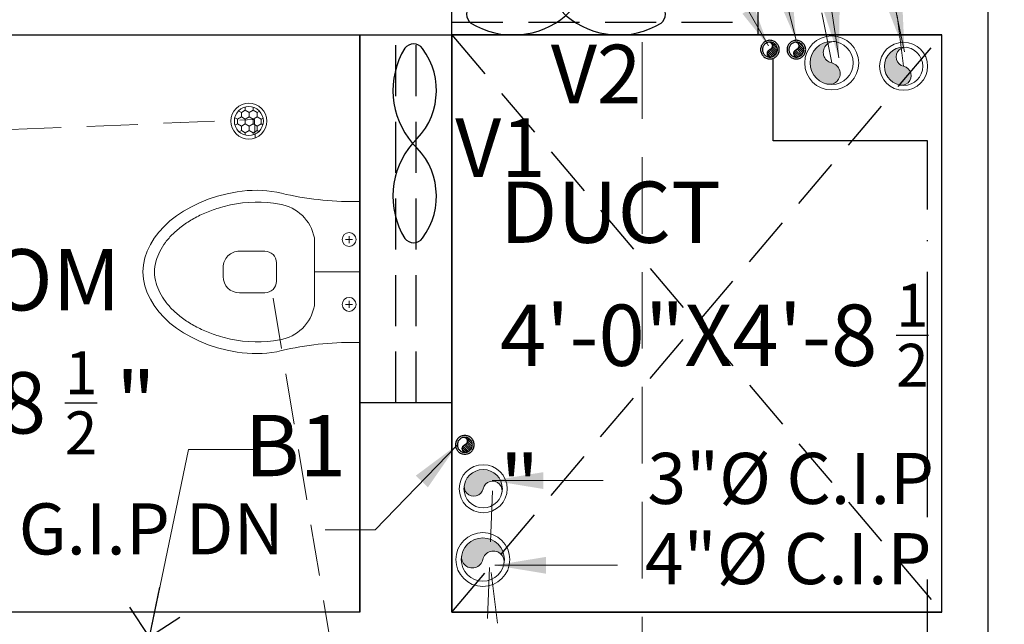
# Model space of a CAD drawing. Units: feet. Extents: x 18471 to 30550, y -13540 to -11719.
# Drawn here: x 19065 to 19162, y -12815 to -12756 of the extents above; entities that cross this region are included whole.
import ezdxf

# ---------------------------------------------------------------- set-up
doc = ezdxf.new("R2010")
doc.units = ezdxf.units.FT
doc.header["$MEASUREMENT"] = 0
doc.header["$PDMODE"] = 2
doc.linetypes.add('ACAD_ISO04W100', pattern=[30, 24, -3, 0, -3])
doc.linetypes.add('DASHED', pattern=[0.75, 0.5, -0.25])
doc.layers.get('0').update_dxf_attribs({"lineweight": 30})
doc.layers.add('BLK_1_FLR_0_BLT_UP_AREA', color=25, linetype='Continuous', true_color=0x995f4c, plot=False)
for name, color, linetype in [('BLK_1_FLR_0_WATER_CLOSET', 7, 'Continuous'), ('BLK_1_FLR_1_VENTILATION_SHAFT', 7, 'Continuous'), ('W2', 173, 'Continuous')]:
    doc.layers.add(name, color=color, linetype=linetype)
for name, color, linetype, lineweight in [('center line', 253, 'ACAD_ISO04W100', 5), ('CWS', 94, 'Continuous', 9), ('DIM', 7, 'Continuous', 18), ('FIX', 212, 'Continuous', 13), ('JOINERY TEXT', 193, 'Continuous', 0), ('P-SOIL', 6, 'Continuous', 18), ('P-WASTE', 130, 'Continuous', 18), ('PL-C.W.S', 90, 'ACAD_ISO04W100', 25), ('SANTRY TEXT', 174, 'Continuous', 9), ('TEXT', 7, 'Continuous', 30), ('WALL', 10, 'Continuous', 30), ('wall 2', 7, 'Continuous', 40)]:
    doc.layers.add(name, color=color, linetype=linetype, lineweight=lineweight)
doc.styles.add('AR. TEXT 01', font='arialbd.ttf')
doc.styles.add('DIM TEXT', font='GOTHIC.TTF', dxfattribs={"height": 5})
doc.styles.add('p.h tex', font='techb___.ttf')
doc.styles.add('PLUMBING', font='gbeitc.shx', dxfattribs={"height": 550})
doc.styles.get("Standard").update_dxf_attribs({"font": 'ARIALN.TTF'})
doc.styles.add('TEX02', font='GARA.TTF')
doc.dimstyles.new('DIM 50', dxfattribs={"dimtxt": 6, "dimasz": 3, "dimexe": 6, "dimexo": 4, "dimgap": 0.3125, "dimtad": 1, "dimzin": 3, "dimdsep": 46, "dimlunit": 4, "dimtxsty": 'AR. TEXT 01', "dimblk": 'DOT', "dimcen": 0.09, "dimclrd": 5, "dimclre": 5, "dimclrt": 5, "dimazin": 0, "dimtfac": 0.8, "dimtofl": 0, "dimtmove": 1, "dimatfit": 3, "dimfxl": 6, "dimfxlon": 1, "dimfrac": 1, "dimtolj": 1, "dimtzin": 0, "dimlwd": -1, "dimlwe": -1, "dimarcsym": 1})
doc.dimstyles.new('STANDARD$7', dxfattribs={"dimtxt": 400, "dimasz": 400, "dimexe": 50, "dimexo": 0, "dimgap": 100, "dimtad": 0, "dimdec": 0, "dimzin": 0, "dimdsep": 46, "dimtxsty": 'PLUMBING', "dimcen": 0, "dimdle": 50, "dimse1": 1, "dimse2": 1, "dimclrd": 256, "dimclre": 63, "dimclrt": 256, "dimadec": 0, "dimazin": 0, "dimtfac": 1, "dimtdec": 0, "dimtofl": 0, "dimtmove": 0, "dimatfit": 3, "dimldrblk": 'OPEN90', "dimfxl": 1, "dimtolj": 1, "dimtzin": 0, "dimlwd": -1, "dimlwe": -1, "dimarcsym": 0})

# ---------------------------------------------------------------- blocks, each defined once
blk = doc.blocks.new('12')
at = {"layer": 'FIX'}
for p, q in [((-701.2182741824654, -5557.017367727114), (-700.3387544826254, -5557.017367727114)), ((-700.3387544826254, -5570.796895285763), (-700.3387544826254, -5557.017367727111)), ((-704.8047977895767, -5567.235120190694), (-704.8047977895476, -5560.579142822312)), ((-701.0652878435212, -5560.734213976486), (-701.7451987428065, -5560.734213976486)), ((-701.4052432931785, -5560.394258526851), (-701.4052432931785, -5561.074169426124)), ((-700.3387544826254, -5563.907131506439), (-704.8047977895767, -5563.907131506397)), ((-701.4052432931785, -5567.42000448603), (-701.4052432931785, -5566.740093586751)), ((-701.0652878435212, -5567.080049036391), (-701.7451987428065, -5567.080049036391)), ((-701.2182741824654, -5570.796895285763), (-700.3387544826254, -5570.796895285763))]:
    blk.add_line(p, q, dxfattribs=at)
blk.add_lwpolyline([(-712.1497537531537, -5561.867398808612), (-709.6567471224408, -5561.867398808612, -0.41421356237729), (-708.5235622902983, -5563.000583640755), (-708.5235622903856, -5564.813679372139, -0.4142135623731), (-709.6567471224698, -5565.946864204263), (-712.1497537531833, -5565.946864204263, -0.4142135623731), (-713.7362125181239, -5564.36040543929), (-713.7362125180953, -5563.453857573588, -0.4142135623731)], format="xyb", close=True, dxfattribs=at)
for centre in [(-701.4052432931785, -5560.734213976486), (-701.4052432931785, -5567.080049036391)]:
    blk.add_circle(centre, 0.6799108992754516, dxfattribs=at)
for centre, radius, start, end in [((-710.5406769642143, -5567.244126003526), 11.33184832125752, 79.49007648824306, 99.30249174385106), ((-700.9280559627223, -5525.492377540714), 31.52632602870197, 256.1521947672864, 269.4725514940628), ((-710.4565122468048, -5569.578356315684), 12.50465198921913, 79.62407940958462, 101.8576223431771), ((-708.8431805028521, -5561.337127315201), 4.108901973805473, 10.63045154221876, 81.05570109317694), ((-708.8431805028521, -5566.477135697676), 4.108901973805473, 278.9442989068231, 349.3695484577813), ((-710.4565122468048, -5558.235906697194), 12.50465198921913, 258.1423776568228, 280.3759205904153), ((-700.9280559627223, -5602.321885472165), 31.52632602869375, 90.5274485059372, 103.8478052327135), ((-710.5406769642143, -5560.570137009352), 11.33184832125752, 260.6975082561489, 280.509923511757)]:
    blk.add_arc(centre, radius, start, end, dxfattribs=at)
at = {"layer": 'FIX', "extrusion": (0, 0, -1)}
blk.add_ellipse((-709.8021428992215, -5563.90713150644), major_axis=(11.79681272561137, 0.2470124102429567), ratio=0.6837072603446404, start_param=3.172208634137442, end_param=4.507085132597111, dxfattribs=at)
at = {"layer": 'FIX'}
blk.add_ellipse((-709.8021428992215, -5563.90713150644), major_axis=(-11.79681272561139, 0.2470124102485022), ratio=0.6837072603446801, start_param=0.0306159805483357, end_param=1.365492479007639, dxfattribs=at)
for points in [[(-720.4657338394896, -5563.934130018051), (-720.4567195655251, -5563.555889204452), (-720.3989202250958, -5563.176570028174), (-720.205050534976, -5562.496764929917), (-720.0873757692752, -5562.196102588377), (-719.7867867128516, -5561.599997759111), (-719.6038267736438, -5561.304589690026), (-719.1727881596597, -5560.725781836019), (-718.9247012283884, -5560.442426064526), (-718.366202156583, -5559.895536285569), (-718.0558026442012, -5559.632032711599), (-717.3780074936802, -5559.132504613194), (-717.0106293970892, -5558.896495665109), (-716.2262356947175, -5558.458774139761), (-715.8092357419373, -5558.257068046651), (-714.9344690417636, -5557.893621703683), (-714.4767149203396, -5557.731883704633), (-713.6841620378543, -5557.498131765306), (-713.3577535494111, -5557.41404100517), (-713.0259730727702, -5557.340538190876)], [(-720.4657338394896, -5563.880132994832), (-720.4567195655251, -5564.258373808427), (-720.3989202250958, -5564.637692984709), (-720.205050534976, -5565.317498082966), (-720.0873757692752, -5565.618160424507), (-719.7867867128516, -5566.214265253769), (-719.6038267736438, -5566.509673322856), (-719.1727881596597, -5567.088481176863), (-718.9247012283884, -5567.371836948356), (-718.366202156583, -5567.918726727313), (-718.0558026442012, -5568.182230301282), (-717.3780074936802, -5568.681758399685), (-717.0106293970892, -5568.91776734777), (-716.2262356947175, -5569.355488873121), (-715.8092357419373, -5569.557194966232), (-714.9344690417636, -5569.920641309201), (-714.4767149203396, -5570.082379308246), (-713.6841620378543, -5570.316131247573), (-713.3577535494111, -5570.400222007709), (-713.0259730727702, -5570.473724822004)]]:
    blk.add_open_spline(points, degree=3, knots=[0.0306159805395294, 0.0306159805395294, 0.0306159805395294, 0.0306159805395294, 0.2075245876714172, 0.2075245876714172, 0.3481301639186261, 0.3481301639186261, 0.4887357401658351, 0.4887357401658351, 0.629341316413044, 0.629341316413044, 0.7699468926602528, 0.7699468926602528, 0.9105524689074616, 0.9105524689074616, 1.05115804515467, 1.05115804515467, 1.191763621401878, 1.191763621401878, 1.286675790713484, 1.286675790713484, 1.286675790713484, 1.286675790713484], dxfattribs=at)
blk = doc.blocks.new('_ArchTick')
at = {"color": 0, "linetype": 'ByBlock', "const_width": 0.15}
blk.add_lwpolyline([(-0.5, -0.5), (0.5, 0.5)], dxfattribs=at)
blk = doc.blocks.new('*D248')
at = {"layer": 'Defpoints', "color": 0, "ltscale": 5, "transparency": 16777216}
for p in [(19155.580826539, -12814.27760504755), (19156.580826539, -12817.77760504757), (19189.398480069, -12817.77760504757)]:
    blk.add_point(p, dxfattribs=at)
at = {"layer": 'DIM', "ltscale": 5, "transparency": 16777216}
for p, q in [((19180.398480069, -12814.27760504755), (19195.398480069, -12814.27760504755)), ((19189.398480069, -12814.27760504755), (19189.398480069, -12817.77760504757)), ((19180.398480069, -12817.77760504757), (19195.398480069, -12817.77760504757))]:
    blk.add_line(p, q, dxfattribs=at)
at = {"layer": 'DIM', "ltscale": 5, "transparency": 16777216, "xscale": 5, "yscale": 5, "zscale": 5}
for p, rotation in [((19189.398480069, -12814.27760504755), 90), ((19189.398480069, -12817.77760504757), 270)]:
    blk.add_blockref('_ArchTick', p, dxfattribs=dict(at, rotation=rotation))
at = {"layer": 'DIM', "ltscale": 5, "transparency": 16777216, "insert": (19184.21517515749, -12827.99543107656), "char_height": 6, "attachment_point": 5, "rotation": 90, "style": 'AR. TEXT 01'}
blk.add_mtext('\\A1;3{\\H0.8x;\\S1#2;}"', dxfattribs=at)
blk = doc.blocks.new('*D249')
at = {"layer": 'Defpoints', "color": 0, "ltscale": 5, "transparency": 16777216}
for p in [(19156.580826539, -12817.77760504757), (19156.580826539, -12947.77760504755), (19189.39848006898, -12947.77760504755)]:
    blk.add_point(p, dxfattribs=at)
at = {"layer": 'DIM', "ltscale": 5, "transparency": 16777216}
for p, q in [((19180.39848006898, -12817.77760504757), (19195.39848006898, -12817.77760504757)), ((19189.39848006898, -12817.77760504757), (19189.39848006898, -12947.77760504755)), ((19180.39848006898, -12947.77760504755), (19195.39848006898, -12947.77760504755))]:
    blk.add_line(p, q, dxfattribs=at)
at = {"layer": 'DIM', "ltscale": 5, "transparency": 16777216, "xscale": 5, "yscale": 5, "zscale": 5}
for p, rotation in [((19189.39848006898, -12817.77760504757), 90), ((19189.39848006898, -12947.77760504755), 270)]:
    blk.add_blockref('_ArchTick', p, dxfattribs=dict(at, rotation=rotation))
at = {"layer": 'DIM', "ltscale": 5, "transparency": 16777216, "insert": (19183.2642635464, -12903.42936844223), "char_height": 6, "attachment_point": 5, "rotation": 90, "style": 'AR. TEXT 01'}
blk.add_mtext('\\A1;10\'-10"', dxfattribs=at)
blk = doc.blocks.new('*D253')
at = {"layer": 'Defpoints', "color": 0, "ltscale": 5, "transparency": 16777216}
for p in [(19157.4495728135, -12487.77760504756), (19160.08082653909, -12955.77760504756), (19219.81440846909, -12955.77760504756)]:
    blk.add_point(p, dxfattribs=at)
at = {"layer": 'DIM', "ltscale": 5, "transparency": 16777216}
for p, q in [((19210.8144084691, -12487.77760504756), (19225.8144084691, -12487.77760504756)), ((19219.81440846909, -12487.77760504756), (19219.81440846909, -12955.77760504756)), ((19210.8144084691, -12955.77760504756), (19225.8144084691, -12955.77760504756))]:
    blk.add_line(p, q, dxfattribs=at)
at = {"layer": 'DIM', "ltscale": 5, "transparency": 16777216, "xscale": 5, "yscale": 5, "zscale": 5}
for p, rotation in [((19219.81440846909, -12487.77760504756), 90), ((19219.81440846909, -12955.77760504756), 270)]:
    blk.add_blockref('_ArchTick', p, dxfattribs=dict(at, rotation=rotation))
at = {"layer": 'DIM', "ltscale": 5, "transparency": 16777216, "insert": (19216.43642415804, -12721.77760504756), "char_height": 6, "attachment_point": 5, "rotation": 90, "style": 'AR. TEXT 01'}
blk.add_mtext('\\A1;39\'-0"', dxfattribs=at)
blk = doc.blocks.new('*D282')
at = {"layer": 'Defpoints', "color": 0, "transparency": 16777216}
for p in [(19157.73066726422, -12757.77760504755), (19157.73066726423, -12814.27760504755), (19189.02543078362, -12814.27760504755)]:
    blk.add_point(p, dxfattribs=at)
at = {"layer": 'DIM', "ltscale": 5, "transparency": 16777216}
for p, q in [((19180.02543078362, -12757.77760504755), (19195.02543078362, -12757.77760504755)), ((19189.02543078362, -12757.77760504755), (19189.02543078362, -12814.27760504755)), ((19180.02543078362, -12814.27760504755), (19195.02543078362, -12814.27760504755))]:
    blk.add_line(p, q, dxfattribs=at)
at = {"layer": 'DIM', "transparency": 16777216, "xscale": 5, "yscale": 5, "zscale": 5}
for p, rotation in [((19189.02543078362, -12757.77760504755), 90), ((19189.02543078362, -12814.27760504755), 270)]:
    blk.add_blockref('_ArchTick', p, dxfattribs=dict(at, rotation=rotation))
at = {"layer": 'DIM', "transparency": 16777216, "insert": (19183.84153078362, -12786.02760504755), "char_height": 6, "attachment_point": 5, "rotation": 90, "style": 'AR. TEXT 01'}
blk.add_mtext('\\A1;4\'-8{\\H0.800000x;\\S1#2;}"', dxfattribs=at)
blk = doc.blocks.new('*D283')
at = {"layer": 'Defpoints', "color": 0, "transparency": 16777216}
for p in [(19154.0456255918, -12753.27760504757), (19189.17403366323, -12753.27760504757), (19154.0456255918, -12757.77760504755)]:
    blk.add_point(p, dxfattribs=at)
at = {"layer": 'DIM', "ltscale": 5, "transparency": 16777216}
for p, q in [((19180.17403366323, -12753.27760504757), (19195.17403366323, -12753.27760504757)), ((19189.17403366323, -12757.77760504755), (19189.17403366323, -12753.27760504757)), ((19180.17403366323, -12757.77760504755), (19195.17403366323, -12757.77760504755))]:
    blk.add_line(p, q, dxfattribs=at)
at = {"layer": 'DIM', "transparency": 16777216, "xscale": 5, "yscale": 5, "zscale": 5}
for p, rotation in [((19189.17403366323, -12753.27760504757), 90), ((19189.17403366323, -12757.77760504755), 270)]:
    blk.add_blockref('_ArchTick', p, dxfattribs=dict(at, rotation=rotation))
at = {"layer": 'DIM', "transparency": 16777216, "insert": (19181.54713366302, -12743.34180953109), "char_height": 6, "attachment_point": 5, "rotation": 90, "style": 'AR. TEXT 01'}
blk.add_mtext('\\A1;4{\\H0.800000x;\\S1#2;}"', dxfattribs=at)
blk = doc.blocks.new('V V F F')
at = {"layer": 'P-SOIL'}
h = blk.add_hatch(color=256, dxfattribs=at)
edge = h.paths.add_edge_path()
edge.add_ellipse((-1174.897316543749, -1791.3298966888), major_axis=(1.414213562375234, 1.414213562375234), ratio=0.9999999999999499, start_angle=324.3817967229876, end_angle=414.3817953112706, ccw=False)
edge.add_ellipse((-1174.897316543744, -1791.329896688799), major_axis=(-1.414213562371475, 1.414213562371475), ratio=0.9999999999999051, start_angle=144.3817981341165, end_angle=234.38179672296718, ccw=False)
edge.add_ellipse((-1174.679076648762, -1792.307395880055), major_axis=(-0.7082137126540621, 0.7082137126540621), ratio=0.9999999999993141, start_angle=-32.414351506228286, end_angle=141.1779476256419, ccw=False)
edge.add_ellipse((-1175.115556434453, -1790.352397491549), major_axis=(-0.7082137126629422, 0.7082137126629423), ratio=0.9999999999987264, start_angle=147.585648493852, end_angle=321.1779422778182)
for radius in [2.499999999999999, 1.999999999999998]:
    blk.add_circle((-1174.897316543745, -1791.329896688808), radius, dxfattribs=at)
for centre, start, end in [((-1175.115556434463, -1790.352397491549), 282.5856484936799, 108.9933520330306), ((-1174.679076648769, -1792.307395880055), 102.5856484936798, 288.9933520330306)]:
    blk.add_arc(centre, 1.001565437499833, start, end, dxfattribs=at)
blk = doc.blocks.new('100')
at = {"layer": 'P-WASTE'}
blk.add_hatch(color=256, dxfattribs=at).paths.add_polyline_path([(0.3260249795212076, 1.973248008309383, 0.4142135551564638), (-1.973248001145293, 0.3260250230132442, 0.414213555159394), (-0.3260250724852085, -1.973247998235819, 0.9455893433159012), (-1.45519e-11, -5.457e-12, -0.9455892991167292)])
for radius in [2.499999999999999, 1.999999999999998]:
    blk.add_circle((2.12549e-09, -3.00588e-09), radius, dxfattribs=at)
for centre, start, end in [((0.21823989284348, 0.9774991942531398), 71.00664796697363, 257.4143515063175), ((-0.21823989285076, -0.97749919425223), 251.0066479669736, 77.41435150631733)]:
    blk.add_arc(centre, 1.001565437499833, start, end, dxfattribs=at)
blk = doc.blocks.new('_Dot')
at = {"color": 0, "linetype": 'ByBlock', "lineweight": -2}
blk.add_line((-0.5, 0), (-1, 0), dxfattribs=at)
at = {"color": 0, "linetype": 'ByBlock', "const_width": 0.5}
blk.add_lwpolyline([(-0.25, 0, 1), (0.25, 0, 1)], format="xyb", close=True, dxfattribs=at)
blk = doc.blocks.new('DF DF')
at = {"layer": 'PL-C.W.S', "ltscale": 2}
h = blk.add_hatch(dxfattribs=at)
h.set_pattern_fill('JIS_LC_20', color=256, scale=0.00030976, style=0)
h.set_pattern_definition([(135.0000000015881, (-713.6371133431317, -1892.405334894047), (0.0045997013275512, 0.0045997013272962), []), (135.0000000015881, (-713.6372434423317, -1892.405334894047), (0.0045997013275512, 0.0045997013272962), [])])
edge = h.paths.add_edge_path()
edge.add_ellipse((-1141.155969474507, -1786.047756641909), major_axis=(-0.0172638459292222, 3.67380965955e-05), ratio=0.9999999999448315, start_angle=109.7335148373989, end_angle=250.5103398213486)
edge.add_ellipse((-1141.150174988148, -1786.064019041909), major_axis=(-0.0325247972641925, 1.33438009235e-05), ratio=0.9999999999445645, start_angle=180.0235064780413, end_angle=270.02350647804116, ccw=False)
edge.add_ellipse((-1141.150174988148, -1786.064019041909), major_axis=(0.0325247727854484, 4.20759883691e-05), ratio=0.9999999999445631, start_angle=269.92587879808355, end_angle=359.9258787994174, ccw=False)
edge.add_ellipse((-1141.143692296203, -1786.080281441909), major_axis=(0.0175068814637724, 7.0747587468e-06), ratio=0.9999999999445439, start_angle=111.71059004010041, end_angle=248.24310202751678, ccw=False)
at = {"layer": 'PL-C.W.S', "ltscale": 2, "extrusion": (0, 0, -1)}
for centre, major_axis, ratio, start_param, end_param in [((-1141.150174988148, -1786.064019041909), (0.0403307360506055, 3.58698504617e-05), 0.99999999994456, 3.142482045763561, 9.425667352943147), ((-1141.150174988148, -1786.064019041909), (0.0325247258547981, 6.94492913112e-05), 0.9999999999445602, 3.14372792710681, 9.426913234286395), ((-1141.157000834208, -1786.047895540491), (0.0175068160262084, -4.83866055586e-05), 0.9999999999442701, -1.194234800505054, 1.188707069907176), ((-1141.143692296203, -1786.080281441909), (-0.0175068160262084, 4.83866055586e-05), 0.9999999999442701, -1.194234800505054, 1.188707069907176)]:
    blk.add_ellipse(centre, major_axis=major_axis, ratio=ratio, start_param=start_param, end_param=end_param, dxfattribs=at)
blk = doc.blocks.new('SDSD')
at = {"layer": 'P-WASTE'}
h = blk.add_hatch(dxfattribs=at)
h.set_pattern_fill('HONEY', color=1, scale=5, angle=89.99999999999999, style=0)
h.set_pattern_definition([(90, (-50211.70994705233, 107515.0274732832), (-0.9610410944236026, 1.664572011413838), [1.109714674275892, -2.219429348551784]), (210.0000000065067, (-50211.70994705233, 107515.0274732832), (-0.9610411007230739, -1.664572007776834), [1.109714674057612, -2.219429348115224]), (149.9999999934931, (-50211.70994705233, 107515.0274732832), (-1.922082195146676, 3.6370019e-09), [-2.219429348115224, 1.109714674057612])])
edge = h.paths.add_edge_path()
edge.add_ellipse((782.6991829816105, -7166.742797922514), major_axis=(2.510997668090563, 2.510997668090568), ratio=0.9999999999971002, start_angle=0, end_angle=360, ccw=False)
at = {"layer": 'P-WASTE', "extrusion": (0, 0, -1)}
for centre, major_axis, ratio, start_param, end_param in [((782.6991829816105, -7166.742797922309), (3.113637108428522, 3.113637108428522), 0.99999999999766, 3.141592653458931, 9.424777960638515), ((782.6991829816105, -7166.742797922514), (3.113637108428516, 3.113637108428521), 0.9999999999953298, 3.141592653458931, 9.424777960638515), ((782.6991829816105, -7166.742797922309), (2.510997668090565, 2.510997668090568), 0.9999999999971, 3.141592653459396, 9.424777960638982), ((782.6991829816105, -7166.742797922514), (2.510997668090565, 2.510997668090568), 0.9999999999971, 3.141592653459396, 9.424777960638982)]:
    blk.add_ellipse(centre, major_axis=major_axis, ratio=ratio, start_param=start_param, end_param=end_param, dxfattribs=at)
blk = doc.blocks.new('_Open90')
at = {"color": 0, "linetype": 'ByBlock', "lineweight": -2}
for p, q in [((-0.5, 0.5), (0, 0)), ((0, 0), (-1, 0)), ((0, 0), (-0.5, -0.5))]:
    blk.add_line(p, q, dxfattribs=at)
blk = doc.blocks.new('SWFEFF')
at = {"layer": 'wall 2', "color": 5, "lineweight": 25, "ltscale": 5}
for centre, radius, start, end in [((-258541.7183736895, -43834.97410130199), 26.47758639121562, 41.21677261851282, 126.6697224248475), ((-258501.8843248699, -43834.97410130199), 26.47758639121562, 53.33027757539385, 138.7832273808153), ((-258555.0844647887, -43817.11445744663), 4.170635699727545, 125.9138112812835, 232.2917208341556), ((-258488.5182337707, -43817.11445744663), 4.170635699727545, 307.7082791660243, 54.08618871891192), ((-258541.7183736895, -43794.13984514807), 30.71941671485702, 238.7922875635669, 310.417536066181), ((-258501.8843248699, -43794.13984514807), 30.71941671485702, 229.5824639336302, 301.2077124357013)]:
    blk.add_arc(centre, radius, start, end, dxfattribs=at)

msp = doc.modelspace()

# ---------------------------------------------------------------- linework, layer by layer
at = {"layer": 'BLK_1_FLR_0_BLT_UP_AREA', "color": 25, "elevation": 0.9581601431385401}
msp.add_lwpolyline([(18575.08082653883, -12532.77760504469), (18933.58082653883, -12532.77760504434), (18933.58082653902, -12487.77760504466), (19160.08082653883, -12487.77760504466), (19160.08082653902, -12955.77760504754), (19088.08082653902, -12955.77760504464), (19088.080826539, -13171.77760504757), (18701.08082653902, -13171.77760504764), (18701.080826539, -12955.77760504464), (18575.08082653883, -12955.77760504754), (18575.08082653842, -12532.77760504469)], dxfattribs=at)
at = {"layer": 'BLK_1_FLR_0_WATER_CLOSET', "color": 3, "elevation": 0.9581601431385401}
msp.add_lwpolyline([(19026.580826539, -12757.77760504754), (19098.580826539, -12757.77760504754), (19098.580826539, -12814.27760504754), (19026.580826539, -12814.27760504754)], close=True, dxfattribs=at)
at = {"layer": 'BLK_1_FLR_1_VENTILATION_SHAFT', "elevation": 0.9581601431385401}
msp.add_lwpolyline([(19107.580826539, -12814.27760504755), (19155.580826539, -12814.27760504755), (19155.580826539, -12757.77760504754), (19107.580826539, -12757.77760504754)], close=True, dxfattribs=at)
at = {"layer": 'center line'}
msp.add_line((19160.080826539, -13003.7776050476, 0.9581601431385401), (19160.080826539, -12374.06706500887, 0.9581601431385401), dxfattribs=at)
at = {"layer": 'P-SOIL', "linetype": 'DASHED', "ltscale": 10, "elevation": 0.9581601431385401}
for points in [[(19144.78401477103, -12760.52095911206), (19075.2926547249, -12407.43163382563)], [(19090.07640051877, -12783.54844497507), (19139.96141855495, -13082.37970231142)], [(19111.41523023004, -12810.38981948177), (19145.61161523591, -13082.37970231142)]]:
    msp.add_lwpolyline(points, dxfattribs=at)
at = {"layer": 'P-WASTE', "linetype": 'DASHED', "ltscale": 10, "elevation": 0.9581601431385401}
for points in [[(19151.82533044865, -12760.84374554645), (19106.96141855495, -12405.06713838733)], [(19041.85371821004, -12767.93935414116), (19088.25573171939, -12766.06706500892), (19088.3043951262, -12767.86145647854)], [(19111.56699927092, -12802.40017785216), (19104.16576302886, -12993.37411418538)]]:
    msp.add_lwpolyline(points, dxfattribs=at)
at = {"layer": 'PL-C.W.S', "elevation": 0.9581601431385401}
msp.add_lwpolyline([(18792.49608425358, -13334.06008942917), (18792.49608425358, -13286.57723253557), (19154.17934485308, -13286.57723253557), (19154.17934485308, -12768.13818214495), (19139.05976904724, -12768.13818214495), (19139.05976904724, -12760.08666333897)], dxfattribs=at)
at = {"layer": 'W2', "linetype": 'DASHED', "ltscale": 10}
for p, q in [((19107.580826539, -12756.52760504757, 0.9581601431385401), (19137.580826539, -12756.52760504757, 0.9581601431385401)), ((19102.080826539, -12793.77760504754, 0.9581601431385401), (19102.080826539, -12757.77760504757, 0.9581601431385401)), ((19104.080826539, -12793.77760504754, 0.9581601431385401), (19104.080826539, -12757.77760504757, 0.9581601431385401)), ((19107.580826539, -12814.27760504755, 0.9581601431385401), (19155.58082653898, -12757.77760504755, 0.9581601431385401)), ((19107.580826539, -12757.77760504757, 0.9581601431385401), (19155.58082653898, -12814.27760504755, 0.9581601431385401))]:
    msp.add_line(p, q, dxfattribs=at)
at = {"layer": 'WALL', "color": 3, "linetype": 'DASHED', "lineweight": 13, "ltscale": 15}
msp.add_line((19126.21740476835, -12398.48272398017, 0.9581601431385401), (19126.21740476835, -13153.3733029975, 0.9581601431385401), dxfattribs=at)
at = {"layer": 'WALL'}
for p, q in [((19107.580826539, -12757.77760504757, 0.9581601431385401), (19107.580826539, -12753.27760504757, 0.9581601431385401)), ((19137.580826539, -12757.77760504757, 0.9581601431385401), (19137.580826539, -12753.27760504757, 0.9581601431385401)), ((19026.580826539, -12757.77760504754, 0.9581601431385401), (19098.580826539, -12757.77760504755, 0.9581601431385401)), ((19098.580826539, -12814.27760504754, 0.9581601431385401), (19098.580826539, -12757.77760504755, 0.9581601431385401)), ((19098.580826539, -12757.77760504755, 0.9581601431385401), (19107.580826539, -12757.77760504757, 0.9581601431385401)), ((19107.580826539, -12814.27760504755, 0.9581601431385401), (19107.580826539, -12757.77760504757, 0.9581601431385401)), ((19107.580826539, -12757.77760504755, 0.9581601431385401), (19155.58082653898, -12757.77760504755, 0.9581601431385401)), ((19155.580826539, -12814.27760504757, 0.9581601431385401), (19155.580826539, -12757.77760504755, 0.9581601431385401)), ((19107.580826539, -12793.77760504754, 0.9581601431385401), (19098.580826539, -12793.77760504754, 0.9581601431385401)), ((19098.580826539, -12814.27760504754, 0.9581601431385401), (19031.080826539, -12814.27760504754, 0.9581601431385401)), ((19155.58082653898, -12814.27760504755, 0.9581601431385401), (19107.580826539, -12814.27760504755, 0.9581601431385401))]:
    msp.add_line(p, q, dxfattribs=at)

# ---------------------------------------------------------------- block references
at = {"layer": 'FIX', "xscale": -1, "rotation": 180}
msp.add_blockref('12', (19798.91958102162, -18344.88557229027, 0.9581601431385401), dxfattribs=at)
at = {"layer": 'P-SOIL', "xscale": -1.056521739650629, "yscale": 1.056521739184969, "zscale": 1.056521739115739}
msp.add_blockref('V V F F', (17903.47945798536, -10867.94198120837, 0.9581601431385401), dxfattribs=at)
at = {"layer": 'P-SOIL', "xscale": -1.056521739650629, "yscale": 1.056521739184969, "zscale": 1.056521739115739, "rotation": 270}
msp.add_blockref('V V F F', (21003.19281939941, -11567.82211398421, 0.9581601431385401), dxfattribs=at)
at = {"layer": 'P-WASTE'}
for name, p, xscale, yscale, zscale in [('100', (19151.82533044665, -12760.84374554362, 0.9581601431385401), 0.9400695655276597, 0.9400695655276597, 0.9400695655276597), ('SDSD', (18774.61859543383, -9899.510576124701, 0.9581601431385401), 0.3999999999941799, 0.3999999999941799, 0.3999999999941799)]:
    msp.add_blockref(name, p, dxfattribs=dict(at, xscale=xscale, yscale=yscale, zscale=zscale))
at = {"layer": 'P-WASTE', "xscale": 0.9400695655276597, "yscale": 0.9400695655276597, "zscale": 0.9400695655276597, "rotation": 270}
msp.add_blockref('100', (19110.64808202807, -12802.19501717092, 0.9581601431385401), dxfattribs=at)
at = {"layer": 'PL-C.W.S', "xscale": 22.60173912992468, "yscale": 22.60173912992468, "zscale": 22.60173912992468}
for p in [(44930.7086558358, 27608.94038577385, 0.9581601431385401), (44933.30127170969, 27608.94038577385, 0.9581601431385401), (44900.83134230594, 27570.25453864658, 0.9581601431385401)]:
    msp.add_blockref('DF DF', p, dxfattribs=at)
at = {"layer": 'TEXT', "lineweight": 18, "xscale": 0.25981214408161, "yscale": 0.25981214408161, "zscale": 0.25981214408161}
msp.add_blockref('SWFEFF', (86285.86285855169, -1371.546956148206, 0.9581601431385401), dxfattribs=at)
at = {"layer": 'TEXT', "lineweight": 18, "xscale": 0.25981214408161, "yscale": 0.25981214408161, "zscale": 0.25981214408161, "rotation": 270}
msp.add_blockref('SWFEFF', (30488.04420345543, -79935.49084060981, 0.9581601431385401), dxfattribs=at)

# ---------------------------------------------------------------- texts
at = {"layer": 'CWS', "ltscale": 0.2, "insert": (19048.50154692163, -12809.62752590592, 0.9581601431385401), "char_height": 5, "width": 53.92359098510496, "attachment_point": 7, "style": 'p.h tex'}
msp.add_mtext('\\A1;{\\fArial|b0|i0|c0|p34;\\H0.7x;\\S1#2;\\H1.429x;"\\H1x; %%C G.I.P DN}', dxfattribs=at)
at = {"layer": 'JOINERY TEXT', "char_height": 5.75, "width": 20.94494535614012, "attachment_point": 1}
for s, insert in [('\\A1;V2', (19117.27552117739, -12758.73375662728, 0.9581601431385401)), ('\\A1;V1', (19107.90093998399, -12765.9256957586, 0.9581601431385401))]:
    msp.add_mtext(s, dxfattribs=dict(at, insert=insert))
at = {"layer": 'JOINERY TEXT', "ltscale": 25, "insert": (19087.29211353857, -12794.96770183164, 0.9581601431385401), "char_height": 6, "width": 8.05567011190942, "attachment_point": 1, "style": 'DIM TEXT'}
msp.add_mtext('\\A1;{\\fArial|b0|i0|c0|p34;B1}', dxfattribs=at)
at = {"layer": 'SANTRY TEXT', "color": 5, "ltscale": 25, "char_height": 5, "width": 68.77202682150889, "attachment_point": 3, "style": 'DIM TEXT'}
for s, insert in [('\\A1;{\\fArial|b0|i0|c0|p34;3"%%C C.I.P}', (19154.80645761745, -12798.68573665398, 0.9581601431385401)), ('\\A1;{\\fArial|b0|i0|c0|p34;4"%%C C.I.P}', (19154.56022971049, -12806.53792092063, 0.9581601431385401))]:
    msp.add_mtext(s, dxfattribs=dict(at, insert=insert))
at = {"layer": 'TEXT', "char_height": 6, "attachment_point": 1, "style": 'TEX02'}
for s, insert, width in [('\\A1;{\\fArial|b0|i0|c0|p34;DUCT\\P4\'-0"X4\'-8 \\H0.7x;\\S1/2;\\H1.42857x; "}', (19112.27932522445, -12772.12755922235, 0.9581601431385401), 43.30150131454864), ('\\A1;{\\fArial|b0|i0|c0|p34;PWD.ROOM\\P6\'-0"X4\'-8 \\H0.7x;\\S1/2;\\H1.42857x; "}', (19030.86891160888, -12778.74407977915, 0.9581601431385401), 122.3871354138555)]:
    msp.add_mtext(s, dxfattribs=dict(at, insert=insert, width=width))

# ---------------------------------------------------------------- dimensions: what is measured, and where the dimension line sits
at = {"layer": 'DIM', "ltscale": 5}
for base, p1, p2, picture, middle in [((19219.81440846909, -12955.77760504756, 0.9581601431385401), (19157.44957281349, -12487.77760504756, 0.9581601431385401), (19160.08082653908, -12955.77760504755, 0.9581601431385401), '*D253', (19216.43642415804, -12721.77760504756, 0.9581601431385401)), ((19189.02543078362, -12814.27760504755, 0.9581601431385401), (19157.73066726422, -12757.77760504755, 0.9581601431385401), (19157.73066726423, -12814.27760504755, 0.9581601431385401), '*D282', (19183.84153078362, -12786.02760504755, 0.9581601431385401))]:
    dim = msp.add_linear_dim(base=base, p1=p1, p2=p2, angle=90, dimstyle='DIM 50', override={"dimtxt": 6, "dimasz": 5, "dimblk": 'ArchTick', "dimclrd": 256, "dimclre": 256, "dimclrt": 256, "dimfxl": 9}, dxfattribs=at)
    dim.commit()
    dim.dimension.update_dxf_attribs({"geometry": picture, "text_midpoint": middle})
for base, p1, p2, picture, middle in [((19189.17403366323, -12753.27760504757, 0.9581601431385401), (19154.0456255918, -12757.77760504755, 0.9581601431385401), (19154.0456255918, -12753.27760504757, 0.9581601431385401), '*D283', (19186.67403366302, -12743.34180953109, 0.9581601431385401)), ((19189.398480069, -12817.77760504757, 0.9581601431385401), (19155.580826539, -12814.27760504755, 0.9581601431385401), (19156.580826539, -12817.77760504757, 0.9581601431385401), '*D248', (19189.39848006882, -12827.99543107656, 0.9581601431385401)), ((19189.39848006898, -12947.77760504755, 0.9581601431385401), (19156.580826539, -12817.77760504757, 0.9581601431385401), (19156.580826539, -12947.77760504755, 0.9581601431385401), '*D249', (19186.64020147273, -12903.42936844223, 0.9581601431385401))]:
    dim = msp.add_linear_dim(base=base, p1=p1, p2=p2, angle=90, dimstyle='DIM 50', override={"dimtxt": 6, "dimasz": 5, "dimblk": 'ArchTick', "dimclrd": 256, "dimclre": 256, "dimclrt": 256, "dimfxl": 9}, dxfattribs=at)
    dim.commit()
    dim.dimension.update_dxf_attribs({"geometry": picture, "text_midpoint": middle, "dimtype": 160})

# ---------------------------------------------------------------- leaders
at = {"layer": 'JOINERY TEXT', "ltscale": 25}
msp.add_leader([(19077.97753335198, -12816.73059543836, 0.9581601431385401), (19081.77315432103, -12798.36302121115, 0.9581601431385401), (19088.34959691995, -12798.35802638879, 0.9581601431385401)], dimstyle='STANDARD$7', override={"dimasz": 5}, dxfattribs=at)
at = {"layer": 'P-SOIL', "ltscale": 10}
for points, override in [([(19151.91325801355, -12759.41701276678, 0.9581601431385401), (19144.46197201121, -12724.19448713916, 0.9581601431385401), (19135.98617028467, -12724.19448713916, 0.9581601431385401)], {"dimasz": 6, "dimgap": 2.5, "dimtad": 0}), ([(19145.49319762583, -12760.03092963585, 0.9581601431385401), (19141.21067140519, -12731.78960865393, 0.9581601431385401), (19136.20489982609, -12731.78960865393, 0.9581601431385401)], {"dimasz": 6, "dimgap": 2.5, "dimtad": 0}), ([(19141.3001607022, -12758.3013763574, 0.9581601431385401), (19137.01880095707, -12741.21119270941, 0.9581601431385401), (19131.60999481206, -12741.21119270941, 0.9581601431385401)], {"dimasz": 6, "dimtad": 0}), ([(19138.57581669379, -12758.84822340707, 0.9581601431385401), (19133.16969512873, -12749.31110358809, 0.9581601431385401), (19129.43871901665, -12749.31110358809, 0.9581601431385401)], {"dimasz": 4, "dimtad": 0}), ([(19108.11773768514, -12797.88794840543, 0.9581601431385401), (19100.05967295546, -12806.2305589765, 0.9581601431385401), (19095.15814593621, -12806.2305589765, 0.9581601431385401)], {"dimasz": 5, "dimtad": 0}), ([(19111.52608602926, -12801.39698508613, 0.9581601431385401), (19122.40743613869, -12801.39698508613, 0.9581601431385401)], {"dimasz": 5, "dimtad": 0}), ([(19111.79624435377, -12809.68975093105, 0.9581601431385401), (19123.80779388212, -12809.68975093105, 0.9581601431385401)], {"dimasz": 5, "dimtad": 0})]:
    msp.add_leader(points, dimstyle='DIM 50', override=override, dxfattribs=at)

doc.saveas('drawing.dxf')
